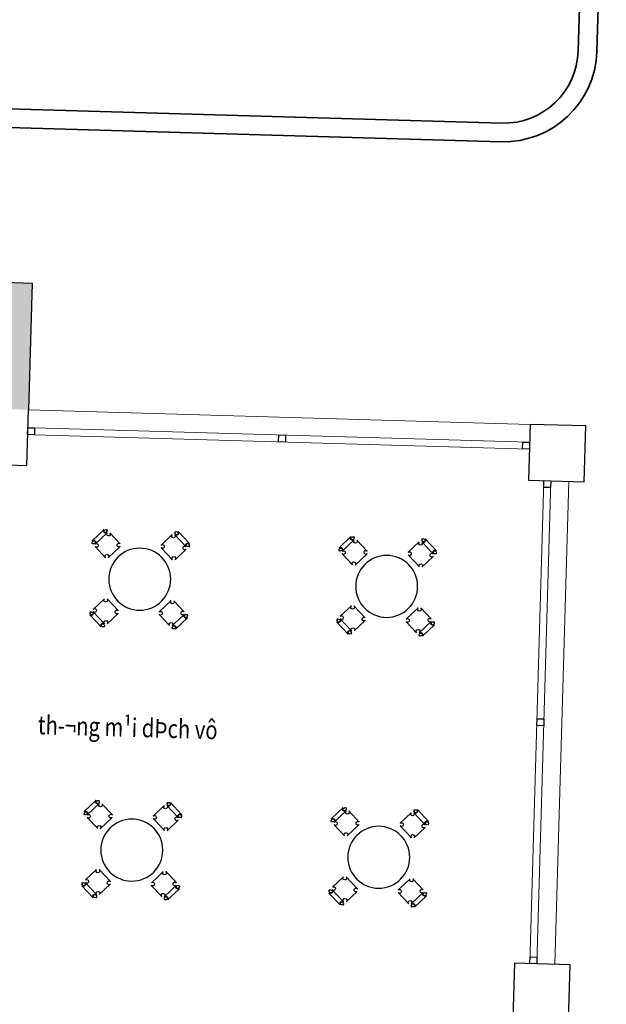
# Model space of a CAD drawing. Units: inches. Extents: x 55 to 421, y 21 to 232.
# Drawn here: x 225 to 235, y 159 to 175 of the extents above; entities that cross this region are included whole.
import ezdxf

# ---------------------------------------------------------------- set-up
doc = ezdxf.new("R2010")
doc.units = ezdxf.units.IN
doc.header["$MEASUREMENT"] = 0
for name, color, linetype, lineweight in [('duongquanli', 30, 'Continuous', 35), ('Hatch', 69, 'Continuous', 5), ('Net cat cot', 1, 'Continuous', 30), ('NET THAY', 158, 'Continuous', 20), ('TEXT', 255, 'Continuous', 13)]:
    doc.layers.add(name, color=color, linetype=linetype, lineweight=lineweight)
doc.layers.add('NOITHAT', color=251, linetype='Continuous')
doc.styles.add('Note', font='VHARIAL.ttf', dxfattribs={"width": 0.8})

# ---------------------------------------------------------------- blocks, each defined once
blk = doc.blocks.new('A$C7D4721FE')
at = {"layer": 'NOITHAT'}
for p, q in [((196, 1583), (9, 1395)), ((62, 1342), (155, 1436)), ((249, 1530), (155, 1436)), ((249, 1572), (239, 1583)), ((270, 1551), (270, 1551)), ((465, 1356), (292, 1530)), ((1300, 1530), (1126, 1356)), ((1321, 1551), (1321, 1551)), ((1353, 1583), (1342, 1572)), ((1342, 1530), (1436, 1436)), ((1583, 1395), (1395, 1583)), ((1530, 1342), (1436, 1436)), ((9, 1353), (19, 1342)), ((40, 1321), (40, 1321)), ((62, 1300), (235, 1126)), ((371, 1220), (465, 1314)), ((1126, 1314), (1220, 1220)), ((1356, 1126), (1530, 1300)), ((1551, 1321), (1551, 1321)), ((1572, 1342), (1583, 1353)), ((278, 1126), (371, 1220)), ((1220, 1220), (1314, 1126)), ((235, 465), (62, 292)), ((371, 371), (278, 465)), ((465, 278), (371, 371)), ((1220, 371), (1126, 278)), ((1314, 465), (1220, 371)), ((1530, 292), (1356, 465)), ((19, 249), (9, 239)), ((9, 196), (196, 9)), ((40, 270), (40, 270)), ((62, 249), (155, 155)), ((292, 62), (465, 235)), ((1126, 235), (1300, 62)), ((1395, 9), (1583, 196)), ((1530, 249), (1436, 155)), ((1551, 270), (1551, 270)), ((1583, 239), (1572, 249)), ((249, 62), (155, 155)), ((239, 9), (249, 19)), ((270, 40), (270, 40)), ((1321, 40), (1321, 40)), ((1342, 62), (1436, 155)), ((1342, 19), (1353, 9))]:
    blk.add_line(p, q, dxfattribs=at)
blk.add_circle((796, 796), 500, dxfattribs=at)
for centre, start, end in [((218, 1561), 45, 135), ((1374, 1561), 45, 135), ((228, 1551), 315, 45), ((270, 1509), 45, 135), ((1321, 1509), 45, 135), ((1363, 1551), 135, 225), ((30, 1374), 135, 225), ((40, 1363), 225, 315), ((83, 1321), 135, 225), ((444, 1335), 315, 45), ((1147, 1335), 135, 225), ((1551, 1363), 225, 315), ((1509, 1321), 315, 45), ((1561, 1374), 315, 45), ((257, 1147), 225, 315), ((1335, 1147), 225, 315), ((257, 444), 45, 135), ((1335, 444), 45, 135), ((30, 218), 135, 225), ((40, 228), 45, 135), ((83, 270), 135, 225), ((444, 257), 315, 45), ((1147, 257), 135, 225), ((1509, 270), 315, 45), ((1551, 228), 45, 135), ((1561, 218), 315, 45), ((218, 30), 225, 315), ((270, 83), 225, 315), ((228, 40), 315, 45), ((1321, 83), 225, 315), ((1363, 40), 135, 225), ((1374, 30), 225, 315)]:
    blk.add_arc(centre, 30, start, end, dxfattribs=at)
blk = doc.blocks.new('cot1000')
at = {"layer": 'Net cat cot'}
blk.add_lwpolyline([(500, -500), (-500, -500), (-500, 500), (500, 500)], close=True, dxfattribs=at)
blk = doc.blocks.new('*E201')
at = {"layer": 'Net cat cot', "color": 8, "xscale": -0.8999999999068676, "yscale": 0.9000000001396983, "zscale": 0.9, "rotation": 358.3312784011412}
for p in [(179223, 142501), (178970, 133805)]:
    blk.add_blockref('cot1000', p, dxfattribs=at)
at = {"layer": 'NOITHAT', "color": 8, "xscale": -1, "rotation": 358.3312784011412}
for p in [(173259, 139646), (177244, 139530), (173131, 135274), (177116, 135158)]:
    blk.add_blockref('A$C7D4721FE', p, dxfattribs=at)

msp = doc.modelspace()

# ---------------------------------------------------------------- hatches: boundary and pattern name
at = {"layer": 'Hatch', "ltscale": 500}
h = msp.add_hatch(dxfattribs=at)
h.set_pattern_fill('BT-01', color=8, scale=20, angle=-1.66872, style=0, pattern_type=2)
h.set_pattern_definition([(48.331283, (-1175.31434, 500.68597), (0.143025722, -0.016722512), [0.015000001, -0.165000014]), (353.331277, (-1175.31434, 500.68597), (-0.023357645, 0.151182755), [0.012, -0.131999999]), (98.782677, (-1175.30242, 500.68458), (0.119668181, 0.134460149), [0.01274804, -0.140228445]), (44.515483, (-1175.31317, 500.72595), (0.212393684, -0.039305503), [0.022500002, -0.24750002]), (94.966878, (-1175.29547, 500.72268), (0.192526635, 0.1892974), [0.01912206, -0.210342634]), (349.515477, (-1175.31317, 500.72595), (0.192526488, 0.18929755), [0.018, -0.198]), (19.3312815, (-1175.29347, 500.71538), (0.116985882, -0.083966097), [0.015, -0.165000001]), (324.331274, (-1175.29347, 500.71538), (0.052865784, 0.14355143), [0.012, -0.132000006]), (69.782682, (-1175.28372, 500.70838), (0.169851712, 0.0595852), [0.01274804, -0.140228442]), (35.831283, (-1175.314336, 500.68597), (0.0043697513, 0.0664797256), [0, -0.1304000064, 0, -0.1340000066, 0, -0.1325000065]), (5.8312794, (-1175.314336, 500.68597), (0.0548886924, 0.0773167546), [0, -0.0763999993, 0, -0.127399999, 0, -0.0504999996]), (325.8312738, (-1175.358917, 500.68727), (0.1065878458, -0.0076181051), [0, -0.050000002, 0, -0.156000007, 0, -0.207000009]), (315.8312734, (-1175.37891, 500.68785), (0.1171707903, 0.016615966), [0, -0.065000005, 0, -0.103600008, 0, -0.147000011]), (43.3312834, (-1175.314336, 500.68597), (-0.058328321, 0.0618288617), []), (43.3312834, (-1175.31362, 500.71046), (-0.058328321, 0.0618288617), [])])
edge = h.paths.add_edge_path()
edge.add_line((189.22, 168.5904), (188.3203, 168.6166))
edge = h.paths.add_edge_path()
edge.add_line((188.3203, 168.6166), (188.3466, 169.5162))
edge = h.paths.add_edge_path()
edge.add_line((188.3466, 169.5162), (189.2462, 169.49))
edge = h.paths.add_edge_path()
edge.add_line((189.2462, 169.49), (189.22, 168.5904))
edge = h.paths.add_edge_path()
edge.add_line((198.2161, 168.3283), (197.3165, 168.3545))
edge = h.paths.add_edge_path()
edge.add_line((197.3165, 168.3545), (197.3427, 169.2541))
edge = h.paths.add_edge_path()
edge.add_line((197.3427, 169.2541), (198.2424, 169.2279))
edge = h.paths.add_edge_path()
edge.add_line((198.2424, 169.2279), (198.2161, 168.3283))
h.paths.add_polyline_path([(197.8521, 171.2862), (197.4023, 171.2993), (197.3427, 169.2541), (197.7925, 169.241)])
edge = h.paths.add_edge_path()
edge.add_line((197.9628, 159.632), (197.0632, 159.6582))
edge = h.paths.add_edge_path()
edge.add_line((197.0632, 159.6582), (197.0894, 160.5578))
edge = h.paths.add_edge_path()
edge.add_line((197.0894, 160.5578), (197.989, 160.5316))
edge = h.paths.add_edge_path()
edge.add_line((197.989, 160.5316), (197.9628, 159.632))
edge = h.paths.add_edge_path()
edge.add_line((188.9666, 159.8941), (188.067, 159.9203))
edge = h.paths.add_edge_path()
edge.add_line((188.067, 159.9203), (188.0932, 160.8199))
edge = h.paths.add_edge_path()
edge.add_line((188.0932, 160.8199), (188.9928, 160.7937))
edge = h.paths.add_edge_path()
edge.add_line((188.9928, 160.7937), (188.9666, 159.8941))
edge = h.paths.add_edge_path()
edge.add_line((197.7444, 152.1352), (196.8448, 152.1614))
edge = h.paths.add_edge_path()
edge.add_line((196.8448, 152.1614), (196.871, 153.061))
edge = h.paths.add_edge_path()
edge.add_line((196.871, 153.061), (197.7706, 153.0348))
edge = h.paths.add_edge_path()
edge.add_line((197.7706, 153.0348), (197.7444, 152.1352))
edge = h.paths.add_edge_path()
edge.add_line((188.8006, 154.1965), (187.901, 154.2227))
edge = h.paths.add_edge_path()
edge.add_line((187.901, 154.2227), (187.9272, 155.1223))
edge = h.paths.add_edge_path()
edge.add_line((187.9272, 155.1223), (188.8268, 155.0961))
edge = h.paths.add_edge_path()
edge.add_line((188.8268, 155.0961), (188.8006, 154.1965))
edge = h.paths.add_edge_path()
edge.add_line((206.7406, 151.8731), (205.841, 151.8993))
edge = h.paths.add_edge_path()
edge.add_line((205.841, 151.8993), (205.8672, 152.7989))
edge = h.paths.add_edge_path()
edge.add_line((205.8672, 152.7989), (206.7668, 152.7727))
edge = h.paths.add_edge_path()
edge.add_line((206.7668, 152.7727), (206.7406, 151.8731))
edge = h.paths.add_edge_path()
edge.add_line((206.959, 159.3699), (206.0594, 159.3961))
edge = h.paths.add_edge_path()
edge.add_line((206.0594, 159.3961), (206.0856, 160.2957))
edge = h.paths.add_edge_path()
edge.add_line((206.0856, 160.2957), (206.9852, 160.2695))
edge = h.paths.add_edge_path()
edge.add_line((206.9852, 160.2695), (206.959, 159.3699))
edge = h.paths.add_edge_path()
edge.add_line((215.0555, 159.134), (215.9552, 159.1078))
edge = h.paths.add_edge_path()
edge.add_line((215.9552, 159.1078), (215.9814, 160.0074))
edge = h.paths.add_edge_path()
edge.add_line((215.9814, 160.0074), (215.0818, 160.0336))
edge = h.paths.add_edge_path()
edge.add_line((215.0818, 160.0336), (215.0555, 159.134))
edge = h.paths.add_edge_path()
edge.add_line((214.8371, 151.6372), (215.7368, 151.611))
edge = h.paths.add_edge_path()
edge.add_line((215.7368, 151.611), (215.763, 152.5106))
edge = h.paths.add_edge_path()
edge.add_line((215.763, 152.5106), (214.8633, 152.5368))
edge = h.paths.add_edge_path()
edge.add_line((214.8633, 152.5368), (214.8371, 151.6372))
edge = h.paths.add_edge_path()
edge.add_line((223.8333, 151.3751), (224.7329, 151.3489))
edge = h.paths.add_edge_path()
edge.add_line((224.7329, 151.3489), (224.7591, 152.2485))
edge = h.paths.add_edge_path()
edge.add_line((224.7591, 152.2485), (223.8595, 152.2747))
edge = h.paths.add_edge_path()
edge.add_line((223.8595, 152.2747), (223.8333, 151.3751))
edge = h.paths.add_edge_path()
edge.add_line((224.0517, 158.8719), (224.9513, 158.8457))
edge = h.paths.add_edge_path()
edge.add_line((224.9513, 158.8457), (224.9776, 159.7453))
edge = h.paths.add_edge_path()
edge.add_line((224.9776, 159.7453), (224.0779, 159.7716))
edge = h.paths.add_edge_path()
edge.add_line((224.0779, 159.7716), (224.0517, 158.8719))
edge = h.paths.add_edge_path()
edge.add_line((233.0479, 158.6098), (233.9475, 158.5836))
edge = h.paths.add_edge_path()
edge.add_line((233.9475, 158.5836), (233.9737, 159.4833))
edge = h.paths.add_edge_path()
edge.add_line((233.9737, 159.4833), (233.0741, 159.5095))
edge = h.paths.add_edge_path()
edge.add_line((233.0741, 159.5095), (233.0479, 158.6098))
edge = h.paths.add_edge_path()
edge.add_line((232.8819, 152.9123), (233.7815, 152.8861))
edge = h.paths.add_edge_path()
edge.add_line((233.7815, 152.8861), (233.8077, 153.7857))
edge = h.paths.add_edge_path()
edge.add_line((233.8077, 153.7857), (232.9081, 153.8119))
edge = h.paths.add_edge_path()
edge.add_line((232.9081, 153.8119), (232.8819, 152.9123))
edge = h.paths.add_edge_path()
edge.add_line((224.3051, 167.5682), (225.2047, 167.542))
edge = h.paths.add_edge_path()
edge.add_line((225.2047, 167.542), (225.2309, 168.4417))
edge = h.paths.add_edge_path()
edge.add_line((225.2309, 168.4417), (224.3313, 168.4679))
edge = h.paths.add_edge_path()
edge.add_line((224.3313, 168.4679), (224.3051, 167.5682))
h.paths.add_polyline_path([(224.8407, 170.5), (225.2905, 170.4869), (225.2309, 168.4417), (224.7811, 168.4548)])
edge = h.paths.add_edge_path()
edge.add_line((233.3013, 167.3062), (234.2009, 167.28))
edge = h.paths.add_edge_path()
edge.add_line((234.2009, 167.28), (234.2271, 168.1796))
edge = h.paths.add_edge_path()
edge.add_line((234.2271, 168.1796), (233.3275, 168.2058))
edge = h.paths.add_edge_path()
edge.add_line((233.3275, 168.2058), (233.3013, 167.3062))

# ---------------------------------------------------------------- linework, layer by layer
at = {"layer": 'duongquanli'}
for p, q in [((234.1033, 174.2318), (234.2568, 179.5028)), ((234.4032, 174.2231), (234.5567, 179.4941)), ((217.9452, 173.502), (232.8688, 173.0673)), ((217.9364, 173.2022), (232.8601, 172.7674))]:
    msp.add_line(p, q, dxfattribs=at)
for major_axis, start_param, end_param in [((0, 1.5), 3.1124546, 4.6832509), ((-0.0009, 1.2), 3.1117318, 4.6825281)]:
    msp.add_ellipse((232.9038, 174.2668), major_axis=major_axis, ratio=0.9999998, start_param=start_param, end_param=end_param, dxfattribs=at)
at = {"layer": 'Net cat cot', "color": 8, "ltscale": 500}
for p, q in [((224.8407, 170.5), (225.2905, 170.4869)), ((225.2905, 170.4869), (225.2309, 168.4417))]:
    msp.add_line(p, q, dxfattribs=at)
at = {"layer": 'Net cat cot', "color": 8}
for p, q in [((225.2047, 167.542), (225.2309, 168.4417)), ((225.2193, 168.0418), (225.2225, 168.1518)), ((225.2225, 168.1518), (225.3324, 168.1486)), ((225.3324, 168.1486), (225.3292, 168.0386)), ((225.3292, 168.0386), (225.2193, 168.0418)), ((229.2675, 167.9239), (229.2707, 168.0338)), ((229.2707, 168.0338), (229.3807, 168.0306)), ((229.3807, 168.0306), (229.3775, 167.9207)), ((229.3775, 167.9207), (229.2675, 167.9239)), ((233.2059, 167.8092), (233.2091, 167.9191)), ((233.3158, 167.8059), (233.2059, 167.8092)), ((233.2091, 167.9191), (233.319, 167.9159)), ((233.319, 167.9159), (233.3158, 167.8059)), ((224.3051, 167.5682), (225.2047, 167.542)), ((233.548, 167.1889), (233.5512, 167.2989)), ((233.6579, 167.1857), (233.548, 167.1889)), ((233.5512, 167.2989), (233.6611, 167.2957)), ((233.6611, 167.2957), (233.6579, 167.1857)), ((233.436, 163.3455), (233.4392, 163.4555)), ((233.4392, 163.4555), (233.5492, 163.4523)), ((233.5492, 163.4523), (233.546, 163.3423)), ((233.546, 163.3423), (233.436, 163.3455)), ((233.324, 159.5021), (233.3272, 159.612)), ((233.3272, 159.612), (233.4372, 159.6088)), ((233.4372, 159.6088), (233.434, 159.4989)), ((233.434, 159.4989), (233.324, 159.5021))]:
    msp.add_line(p, q, dxfattribs=at)
at = {"layer": 'NET THAY', "color": 8}
for p, q in [((225.2309, 168.4417), (233.3275, 168.2058)), ((225.3324, 168.1486), (233.319, 167.9159)), ((225.3292, 168.0386), (233.3158, 167.8059)), ((233.5512, 167.2989), (233.324, 159.5021)), ((233.6611, 167.2957), (233.434, 159.4989)), ((233.951, 167.2872), (233.7239, 159.4904))]:
    msp.add_line(p, q, dxfattribs=at)

# ---------------------------------------------------------------- block references
at = {"xscale": 0.0009999999892899999, "yscale": 0.001000000163913, "zscale": 0.0009999999892899999}
msp.add_blockref('*E201', (54.5413, 25.2416), dxfattribs=at)

# ---------------------------------------------------------------- texts
at = {"layer": 'TEXT', "color": 8, "style": 'Note', "oblique": 360, "width": 0.8}
msp.add_text('th\xad¬ng m¹i dÞch vô', height=0.3, rotation=358.33128, dxfattribs=at).set_placement((225.3814, 163.2065))

doc.saveas('drawing.dxf')
